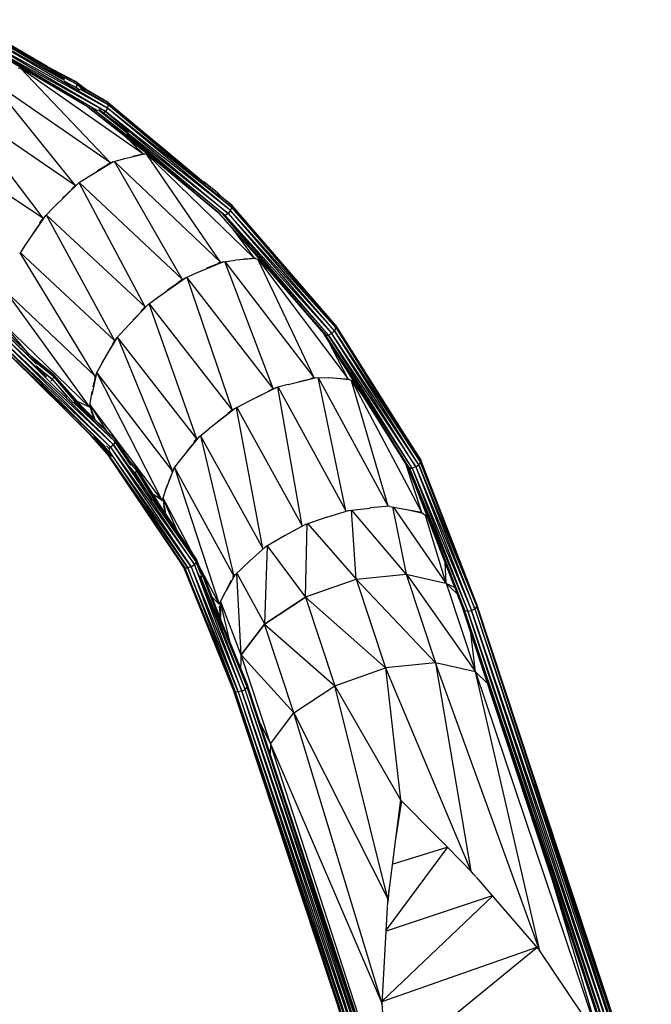
# Model space of a CAD drawing. Extents: x -4496 to 37513, y -3183 to 27534.
# Drawn here: x 26929 to 28382, y 9581 to 11846 of the extents above; entities that cross this region are included whole.
import ezdxf

# ---------------------------------------------------------------- set-up
doc = ezdxf.new("R2010")
doc.units = 0
doc.header["$MEASUREMENT"] = 0
doc.layers.add('InterSystem - drawing', color=7, linetype='Continuous')

msp = doc.modelspace()

# ---------------------------------------------------------------- linework, layer by layer
at = {"layer": 'InterSystem - drawing', "linetype": 'Continuous'}
for p, q in [((26992, 11738.4), (26808.5, 11846.1)), ((27131, 11642.2), (26811.9, 11829.6)), ((27032.1, 11706.4), (26811.9, 11829.6)), ((26812.2, 11843.6), (26993.3, 11737.5)), ((27000.2, 11733.3), (26812.2, 11843.6)), ((27001.2, 11730.5), (26813.4, 11837.6)), ((26813.4, 11837.6), (27032.1, 11709.2)), ((27126.2, 11634.9), (26808.1, 11821.8)), ((26808.1, 11821.8), (27131, 11642.2)), ((26883.8, 11768.8), (27108, 11637)), ((27126.2, 11634.9), (26885.3, 11770.1)), ((27090.9, 11642.4), (26904.2, 11752)), ((26905.8, 11752.7), (27105.1, 11638.5)), ((26925.6, 11735.1), (26934.3, 11734.3)), ((26931, 11734.6), (27137.8, 11517.1)), ((26932.1, 11734.5), (27212.5, 11537.9)), ((26933.2, 11734.4), (26943.9, 11728.7)), ((27057.4, 11704.1), (26991.6, 11738.6)), ((27060.6, 11701.9), (26994.6, 11736.6)), ((26995, 11736.3), (27060.6, 11701.9)), ((27061.3, 11696.7), (27001.5, 11728.9)), ((27061.3, 11696.7), (27001.5, 11728.2)), ((26860.2, 11707.5), (27057, 11464.9)), ((27137.8, 11517.1), (26860.6, 11707.6)), ((27031.8, 11704.5), (27059.4, 11690)), ((27031.9, 11705), (27059.4, 11690)), ((27060.6, 11701.9), (27057.4, 11704.1)), ((27058.7, 11688.8), (27059.4, 11690)), ((27059.4, 11690), (27061.3, 11696.7)), ((27067.4, 11683.7), (27059.4, 11690)), ((27059.4, 11690), (27066.3, 11684.3)), ((27080.9, 11686), (27060.6, 11701.9)), ((27060.6, 11701.9), (27079.6, 11686.7)), ((27060.6, 11701.9), (27061.3, 11696.7)), ((27079.4, 11682.5), (27061.3, 11696.7)), ((27061.3, 11696.7), (27077.9, 11683.2)), ((27068.2, 11686.2), (27133.3, 11649.8)), ((27133.3, 11649.8), (27068.8, 11687.7)), ((27132.6, 11655.6), (27078.9, 11687.1)), ((27132.6, 11655.6), (27079, 11686.2)), ((27079.2, 11687.3), (27129, 11658)), ((27079.4, 11687.1), (27129, 11658)), ((26788, 11646.9), (26982.2, 11389.1)), ((27057, 11464.9), (26788.2, 11647.1)), ((27086.8, 11644.8), (27223.3, 11537.6)), ((27088.1, 11644), (27224, 11537.1)), ((27088.3, 11643.9), (27226.5, 11535.4)), ((27219.8, 11543), (27094.5, 11643.4)), ((27095.2, 11643.6), (27222.9, 11543.3)), ((27129, 11658), (27132.6, 11655.6)), ((27131, 11642.2), (27133.3, 11649.8)), ((27132.6, 11655.6), (27357.5, 11468.6)), ((27132.6, 11655.6), (27133.3, 11649.8)), ((27133.3, 11649.8), (27417.2, 11413.8)), ((27358.1, 11467.1), (27133.3, 11649.8)), ((27110.1, 11639), (27176.8, 11584.7)), ((27179.1, 11586.3), (27110.9, 11639.8)), ((27126.2, 11634.9), (27123.3, 11632.5)), ((27131, 11642.2), (27126.2, 11634.9)), ((27126.2, 11634.9), (27408.5, 11400.1)), ((27414.1, 11406.8), (27126.2, 11634.9)), ((27414.1, 11406.8), (27131, 11642.2)), ((27417.2, 11413.8), (27131, 11642.2)), ((27212.5, 11537.9), (27169.8, 11579.6)), ((27175.4, 11584), (27401.8, 11395.6)), ((27408.5, 11400.1), (27176.8, 11584.8)), ((26982.2, 11389.1), (26724.4, 11562.7)), ((27171.2, 11526.5), (27216.2, 11537.1)), ((27216, 11537.2), (27189.1, 11531.4)), ((27209.4, 11537.1), (27212.5, 11537.9)), ((27212.9, 11537.9), (27212.5, 11537.9)), ((27226.9, 11534.5), (27216.3, 11537)), ((27390.5, 11399), (27218.1, 11542.4)), ((27401.8, 11395.6), (27220, 11543)), ((27391.3, 11288.4), (27221.6, 11535.8)), ((27468.7, 11297.7), (27222.6, 11535.6)), ((27222.7, 11538.1), (27384.7, 11403.4)), ((27247.7, 11517.3), (27223.7, 11535.3)), ((27389.9, 11399.5), (27223.9, 11537.3)), ((27086.9, 11484.2), (27143.4, 11518.7)), ((27143.2, 11518.7), (27108.3, 11498.1)), ((27138.5, 11517.3), (27131.9, 11513.2)), ((27137.8, 11517.1), (27132.1, 11513.4)), ((27137.8, 11517.1), (27138.5, 11517.3)), ((27143.5, 11518.7), (27171, 11526.4)), ((27303.2, 11249.1), (27147.2, 11519.7)), ((27391.3, 11288.4), (27147.5, 11519.8)), ((27063.6, 11469.1), (27006.9, 11414.1)), ((27063.4, 11469), (27027.6, 11435.1)), ((27048.1, 11455.8), (27058.2, 11465.6)), ((27048.1, 11455.9), (27057, 11464.9)), ((27058.2, 11465.6), (27057, 11464.9)), ((27086.8, 11484.1), (27063.6, 11469.1)), ((27217.6, 11185.7), (27066.3, 11470.8)), ((27303.2, 11249.1), (27066.5, 11471)), ((27384.1, 11448), (27352.4, 11472.9)), ((27358.6, 11463.7), (27384.4, 11443.1)), ((27358.6, 11463.4), (27384.4, 11443.1)), ((27383.8, 11441.8), (27384.4, 11443.1)), ((27384.1, 11448), (27389.1, 11442.4)), ((27384.1, 11448), (27388.8, 11442.6)), ((27384.1, 11448), (27384.4, 11443.1)), ((27388.4, 11438.7), (27384.4, 11443.1)), ((27384.4, 11443.1), (27388.1, 11438.9)), ((27388.2, 11443.1), (27416.9, 11419.3)), ((27416.9, 11419.3), (27388.2, 11442.6)), ((27657.5, 11141.6), (27416.9, 11419.3)), ((27417.2, 11413.8), (27416.9, 11419.3)), ((26988.4, 11395.4), (26942.8, 11329.1)), ((26988.2, 11395.2), (26959.3, 11354.2)), ((26988.2, 11395.1), (27006.9, 11414.1)), ((26990.3, 11397.3), (27147.3, 11107.9)), ((27217.6, 11185.7), (26990.4, 11397.4)), ((27474.6, 11302), (27384.6, 11403.4)), ((27387.6, 11401.3), (27475.5, 11301.8)), ((27387.8, 11401.2), (27477.9, 11299.6)), ((27394.6, 11399.8), (27456.4, 11328.4)), ((27458.7, 11328.1), (27395.1, 11399.9)), ((27401.8, 11395.6), (27401, 11395.5)), ((27408.5, 11400.1), (27401.8, 11395.6)), ((27401.8, 11395.6), (27647.3, 11124.2)), ((27639.9, 11120.5), (27401.8, 11395.6)), ((27414.1, 11406.8), (27408.5, 11400.1)), ((27408.5, 11400.1), (27647.3, 11124.2)), ((27653.7, 11130), (27408.5, 11400.1)), ((27414.1, 11406.8), (27417.2, 11413.8)), ((27414.1, 11406.8), (27657.5, 11136.4)), ((27653.7, 11130), (27414.1, 11406.8)), ((27417.2, 11413.8), (27657.5, 11136.4)), ((27657.5, 11141.6), (27417.2, 11413.8)), ((26983.4, 11390.3), (26974.9, 11378.1)), ((26982.2, 11389.1), (26975.8, 11379.3)), ((26983.3, 11390.2), (26982.2, 11389.1)), ((27419.8, 11363.8), (27468.7, 11297.7)), ((26942.9, 11329.1), (26929.2, 11308.2)), ((27633.6, 11119.9), (27453.6, 11327.9)), ((27639.9, 11120.5), (27454.8, 11328.3)), ((27102.4, 11027), (26930.4, 11310)), ((27147.3, 11107.9), (26930.5, 11310.2)), ((27472.7, 11304.2), (27629.9, 11122.6)), ((27335.8, 11263.7), (27397.1, 11289.2)), ((27396.9, 11289.1), (27359.2, 11274.1)), ((27384.8, 11285.5), (27392, 11288.5)), ((27391.3, 11288.4), (27385.1, 11285.6)), ((27391.3, 11288.4), (27392, 11288.5)), ((27397.2, 11289.1), (27425.7, 11292.5)), ((27512.5, 10997.6), (27401, 11289.5)), ((27401.4, 11289.6), (27605.8, 11023)), ((27472.2, 11296.3), (27425.8, 11292.6)), ((27472, 11296.4), (27444.4, 11294.8)), ((27468.7, 11297.7), (27465.4, 11297.3)), ((27469, 11297.5), (27468.7, 11297.7)), ((27483.4, 11291.8), (27472.3, 11296.2)), ((27474.8, 11302.3), (27633.6, 11119.9)), ((27477.3, 11294.2), (27605.8, 11023)), ((27478.3, 11293.8), (27684, 11020.4)), ((27503.6, 11268.5), (27479.3, 11293.4)), ((27310.4, 11252.3), (27335.7, 11263.6)), ((27245.8, 11206.6), (27310.4, 11252.3)), ((27269.5, 11224.2), (27310.2, 11252.2)), ((27293, 11241.5), (27304.5, 11249.7)), ((27293.1, 11241.6), (27303.2, 11249.1)), ((27303.2, 11249.1), (27304.5, 11249.7)), ((27313.3, 11253.6), (27418.1, 10948.1)), ((27512.5, 10997.6), (27313.5, 11253.7)), ((26895.5, 11222.3), (27102.4, 11027)), ((26895.5, 11222.2), (27089.9, 10955)), ((27224.7, 11191), (27169.5, 11132.5)), ((27189.6, 11154.8), (27224.5, 11190.8)), ((27224.4, 11190.8), (27245.8, 11206.6)), ((27336.8, 10882.1), (27226.8, 11192.5)), ((27226.9, 11192.6), (27418.1, 10948.1)), ((27218.9, 11186.7), (27208.7, 11175.9)), ((27209.8, 11177.1), (27217.6, 11185.7)), ((27217.6, 11185.7), (27218.8, 11186.6)), ((26891, 11146.8), (27089.9, 10955)), ((26952, 11075.3), (26891, 11146.6)), ((26902.7, 11124.2), (26959.2, 11068.1)), ((27152.8, 11114), (27169.6, 11132.5)), ((27822, 10817), (27629.9, 11122.6)), ((27825.7, 10814.1), (27629.9, 11122.6)), ((27629.9, 11122.6), (27633.6, 11119.9)), ((27647.3, 11124.2), (27639.9, 11120.5)), ((27653.7, 11130), (27647.3, 11124.2)), ((27840.3, 10817), (27647.3, 11124.2)), ((27847.3, 10821.9), (27647.3, 11124.2)), ((27653.7, 11130), (27657.5, 11136.4)), ((27847.3, 10821.9), (27653.7, 11130)), ((27653.7, 11130), (27851.5, 10827.7)), ((27851.8, 10832.6), (27657.5, 11141.6)), ((27657.5, 11136.4), (27657.5, 11141.6)), ((27657.5, 11136.4), (27851.8, 10832.6)), ((27657.5, 11136.4), (27851.5, 10827.7)), ((26893.9, 11104.3), (27144.6, 10868.2)), ((27138.1, 10862.4), (26893.9, 11104.3)), ((26899.5, 11111), (26991.1, 11024.1)), ((26899.5, 11111), (27144.6, 10868.2)), ((26902.8, 11118.3), (26968.2, 11053.4)), ((26959.2, 11063.6), (26902.8, 11118.3)), ((27117.9, 11054.8), (27152.8, 11114.1)), ((27152.7, 11113.9), (27130.2, 11077.1)), ((27148.1, 11109), (27142.6, 11099.6)), ((27145, 11103.7), (27147.3, 11107.9)), ((27147.3, 11107.9), (27147.8, 11108.4)), ((27154.3, 11115.6), (27280.2, 10809.1)), ((27336.8, 10882.1), (27154.4, 11115.7)), ((27633.6, 11119.9), (27639.9, 11120.5)), ((27832.4, 10814.1), (27633.6, 11119.9)), ((27825.7, 10814.1), (27633.6, 11119.9)), ((27684, 11020.4), (27638.1, 11109.6)), ((27639.9, 11120.5), (27840.3, 10817)), ((27832.4, 10814.1), (27639.9, 11120.5)), ((26904.7, 11082.9), (27125.7, 10863.9)), ((26905.2, 11083.2), (27138.1, 10862.4)), ((26908.6, 11072.4), (27088.6, 10893.8)), ((27091.1, 10891.7), (26908.9, 11072.1)), ((26909, 11072.3), (27096.6, 10886.2)), ((26909.7, 11072.3), (27121.7, 10867.6)), ((27005, 11031.7), (26957, 11070.4)), ((27008, 11029.1), (26957.9, 11069.4)), ((27008, 11029.1), (26958.3, 11069.1)), ((27007.8, 11024.1), (26959.2, 11064.3)), ((27007.8, 11024.1), (26959.3, 11063.1)), ((27117.9, 11054.8), (27105.1, 11031.8)), ((27004.7, 11017.9), (26966.3, 11048.8)), ((26966.7, 11050), (27004.7, 11017.9)), ((27008, 11029.1), (27005, 11031.7)), ((27105.7, 11032.9), (27094.8, 10982.8)), ((27098, 11001.6), (27105.6, 11032.7)), ((27257.1, 10740.2), (27106.5, 11034.3)), ((27280.2, 10809.1), (27106.6, 11034.4)), ((27004.7, 11017.9), (27001.1, 11014.1)), ((27004.7, 11017.9), (27007.8, 11024.1)), ((27004.7, 11017.9), (27052.1, 10964.3)), ((27004.7, 11017.9), (27038.3, 10977.7)), ((27007.8, 11024.1), (27008, 11029.1)), ((27007.8, 11024.1), (27058, 10964.7)), ((27007.8, 11024.1), (27070.3, 10953.2)), ((27070.9, 10956.1), (27008, 11029.1)), ((27008, 11029.1), (27073.4, 10954.9)), ((27102.7, 11027.6), (27101.6, 11022.7)), ((27102, 11024.3), (27102.4, 11027)), ((27102.4, 11027), (27102.6, 11027.3)), ((27546.9, 11007), (27611.6, 11022.8)), ((27571.7, 11013.7), (27611.4, 11022.9)), ((27598.9, 11021.1), (27606.5, 11022.9)), ((27599.2, 11021.2), (27605.8, 11023)), ((27606.4, 11022.9), (27605.8, 11023)), ((27611.7, 11022.8), (27640.5, 11021.8)), ((27679.7, 10716.4), (27615.5, 11022.6)), ((27615.9, 11022.6), (27776, 10727.3)), ((27687.3, 11018.5), (27640.7, 11021.9)), ((27659.4, 11021.3), (27687.1, 11018.6)), ((27680.7, 11020.5), (27684, 11020.4)), ((27684.3, 11020.2), (27684, 11020.4)), ((27700, 11011.1), (27687.4, 11018.4)), ((27692, 11015.7), (27776, 10727.3)), ((27692.9, 11015.2), (27853.2, 10712.9)), ((27693.8, 11014.7), (27727.5, 10967.4)), ((27090.6, 10958.8), (27096.1, 10990.5)), ((27520.1, 10999.7), (27449.2, 10964.4)), ((27475.3, 10978.1), (27519.9, 10999.6)), ((27513.9, 10997.9), (27501.2, 10991.6)), ((27501.3, 10991.7), (27512.5, 10997.6)), ((27512.5, 10997.6), (27513.9, 10997.9)), ((27546.9, 11006.9), (27520.1, 10999.6)), ((27578.8, 10682), (27523.2, 11000.5)), ((27523.4, 11000.5), (27679.7, 10716.4)), ((27148.5, 10874.7), (27053, 10965.4)), ((27054.5, 10967.9), (27148.5, 10874.7)), ((27089.9, 10955), (27062.5, 10967.3)), ((27425.6, 10952.1), (27449.2, 10964.4)), ((27070.8, 10957.5), (27148.8, 10880.1)), ((27148.8, 10880.1), (27070.9, 10955.5)), ((27089.8, 10955.1), (27090, 10954.7)), ((27101.7, 10926.9), (27090.7, 10959.8)), ((27096.9, 10938.1), (27090.7, 10959.6)), ((27257.1, 10740.1), (27090.9, 10960.7)), ((27090.9, 10960.5), (27127.2, 10901.5)), ((27101.5, 10927), (27095, 10942.7)), ((27425.9, 10952.2), (27362.4, 10903)), ((27425.7, 10952.1), (27385.7, 10921.9)), ((27419.5, 10948.9), (27407.8, 10939.8)), ((27418.1, 10948.1), (27409, 10940.7)), ((27418.1, 10948.1), (27419.4, 10948.8)), ((27488.3, 10629.4), (27428.2, 10953.4)), ((27428.4, 10953.5), (27578.7, 10682)), ((27343.1, 10887.2), (27362.5, 10903)), ((27135, 10841.2), (27088.5, 10893.9)), ((27089.5, 10893), (27135.7, 10840.5)), ((27091.3, 10891.5), (27138, 10838.6)), ((27137.2, 10840.9), (27098.1, 10886.5)), ((27141.4, 10841.2), (27101.2, 10886.8)), ((27148.5, 10874.7), (27144.6, 10868.2)), ((27148.8, 10880.1), (27148.5, 10874.7)), ((27148.5, 10874.7), (27179.8, 10829.4)), ((27184.5, 10821.4), (27148.5, 10874.7)), ((27180, 10834), (27148.8, 10880.1)), ((27299.7, 10834.2), (27343.1, 10887.3)), ((27315.2, 10854.4), (27343, 10887.2)), ((27330.8, 10874.6), (27337.7, 10883)), ((27333.8, 10878.3), (27336.8, 10882.1)), ((27337.3, 10882.5), (27336.8, 10882.1)), ((27344.8, 10888.6), (27421.5, 10566.1)), ((27344.9, 10888.7), (27488.3, 10629.4)), ((27137.1, 10848.6), (27119, 10870.1)), ((27136.6, 10856.9), (27128.9, 10865.7)), ((27133.1, 10855.4), (27316, 10584.7)), ((27323.9, 10587.5), (27133.2, 10855.4)), ((27134.2, 10860.4), (27138.1, 10862.4)), ((27144.6, 10868.2), (27138.1, 10862.4)), ((27138.1, 10862.4), (27323.9, 10587.5)), ((27138.1, 10862.4), (27331, 10592.4)), ((27331, 10592.4), (27144.6, 10868.2)), ((27144.6, 10868.2), (27204.6, 10783.2)), ((27298.8, 10598.3), (27134.7, 10841.5)), ((27135.1, 10841), (27309.4, 10584.9)), ((27309.4, 10584.9), (27136.5, 10840.9)), ((27316, 10584.7), (27136.9, 10840.9)), ((27179.6, 10834.6), (27198.6, 10813)), ((27179.8, 10829.8), (27198.3, 10808.3)), ((27179.8, 10829.3), (27198.3, 10808.3)), ((27283.6, 10813.5), (27299.7, 10834.2)), ((27851.8, 10832.6), (27851.5, 10827.7)), ((27981.1, 10500.6), (27851.8, 10832.6)), ((27182, 10817.1), (27194.7, 10802.8)), ((27194.7, 10802.8), (27182.3, 10817.5)), ((27194.7, 10802.8), (27198.3, 10808.3)), ((27198.6, 10813), (27198.3, 10808.3)), ((27237.5, 10743), (27198.3, 10808.3)), ((27198.3, 10808.3), (27256.7, 10715.5)), ((27198.6, 10813), (27259.5, 10716.3)), ((27198.6, 10813), (27257.6, 10717.2)), ((27266, 10766.8), (27284.4, 10814.5)), ((27284.2, 10814.3), (27272, 10784.8)), ((27280.6, 10809.7), (27278.8, 10805.1)), ((27280.2, 10809.1), (27279.4, 10806.6)), ((27280.4, 10809.5), (27280.2, 10809.1)), ((27285.3, 10815.8), (27388.4, 10501.7)), ((27285.4, 10815.9), (27421.5, 10566.1)), ((27816.8, 10825.2), (27853.2, 10712.9)), ((27953.1, 10486.2), (27822, 10817)), ((27825.7, 10814.1), (27822, 10817)), ((27822, 10817), (27949.3, 10489.5)), ((27825.7, 10814.1), (27953.1, 10486.2)), ((27825.7, 10814.1), (27832.4, 10814.1)), ((27825.7, 10814.1), (27960.1, 10485.4)), ((27840.3, 10817), (27832.4, 10814.1)), ((27832.4, 10814.1), (27968.5, 10487.1)), ((27832.4, 10814.1), (27960.1, 10485.4)), ((27840.3, 10817), (27847.3, 10821.9)), ((27840.3, 10817), (27976, 10490.9)), ((27840.3, 10817), (27968.5, 10487.1)), ((27840.3, 10816.9), (27840.3, 10816.9)), ((27847.3, 10821.9), (27851.5, 10827.7)), ((27847.3, 10821.9), (27980.6, 10495.9)), ((27976, 10490.9), (27847.3, 10821.9)), ((27981.1, 10500.6), (27851.5, 10827.7)), ((27851.5, 10827.7), (27980.6, 10495.9)), ((27194.7, 10802.8), (27192.5, 10800.9)), ((27216.9, 10765.4), (27194.7, 10802.8)), ((27194.7, 10802.8), (27233.8, 10740.7)), ((27258.3, 10743.8), (27268.5, 10774.2)), ((27234.4, 10741.1), (27335.3, 10598.2)), ((27257.1, 10740.1), (27235.3, 10754.6)), ((27236.9, 10743.8), (27335.3, 10598.2)), ((27257.1, 10739.8), (27257, 10740.3)), ((27258.6, 10744.7), (27264.9, 10709.3)), ((27258.6, 10744.6), (27261.5, 10722.5)), ((27258.8, 10745.4), (27290.3, 10670.6)), ((27329.6, 10612.3), (27258.9, 10745.5)), ((27257.4, 10719.3), (27335.8, 10603.2)), ((27335.8, 10603.2), (27257.6, 10716.6)), ((27260.3, 10727.2), (27265.3, 10707.6)), ((27635.9, 10701.5), (27685.6, 10717.1)), ((27685.6, 10717.1), (27735.1, 10722.6)), ((27703.2, 10558.7), (27692.1, 10717.8)), ((27818.5, 10570.2), (27693.1, 10717.9)), ((27780.5, 10726.5), (27735.2, 10722.8)), ((27780.6, 10726.4), (27853.2, 10712.9)), ((27787, 10725.2), (27818.5, 10570.2)), ((27788, 10725), (27909.8, 10550)), ((27819.8, 10719.1), (27856.4, 10710.4)), ((27635.9, 10701.5), (27585.1, 10684.2)), ((27845.6, 10714.3), (27853.6, 10712.6)), ((27853.3, 10712.8), (27852.6, 10713)), ((27853.2, 10712.9), (27866.6, 10702.2)), ((27861.8, 10706), (27909.8, 10550)), ((27585.1, 10684.2), (27538.3, 10658.5)), ((27578.3, 10681.8), (27578.8, 10682)), ((27586.7, 10517.9), (27590.8, 10686.1)), ((27591.7, 10686.4), (27703.2, 10558.7)), ((27538.4, 10658.5), (27494, 10632.6)), ((27494, 10632.7), (27458, 10600.6)), ((27488.4, 10629.5), (27487.2, 10628.4)), ((27498.2, 10635.1), (27492.1, 10455.8)), ((27586.7, 10517.9), (27499, 10635.5)), ((27335.3, 10598.2), (27335.8, 10603.2)), ((27345.2, 10579.6), (27335.8, 10603.2)), ((27335.8, 10603.2), (27345.4, 10579.7)), ((27307, 10585.4), (27298.4, 10599)), ((27307.3, 10585), (27298.7, 10598.8)), ((27301.3, 10596.7), (27310.1, 10582.7)), ((27421.3, 10303.9), (27306.8, 10585.6)), ((27309.4, 10584.9), (27309.4, 10584.9)), ((27309.4, 10584.9), (27421.3, 10303.9)), ((27425, 10300.7), (27309.4, 10584.9)), ((27309.4, 10584.9), (27316, 10584.7)), ((27309.4, 10584.8), (27309.4, 10584.8)), ((27323.9, 10587.5), (27316, 10584.7)), ((27432, 10299.8), (27316, 10584.7)), ((27316, 10584.7), (27425, 10300.7)), ((27323.9, 10587.5), (27331, 10592.4)), ((27323.9, 10587.5), (27432, 10299.8)), ((27323.9, 10587.5), (27440.4, 10301.5)), ((27335.3, 10598.2), (27331, 10592.4)), ((27440.4, 10301.5), (27331, 10592.4)), ((27447.9, 10305.4), (27331, 10592.4)), ((27335.3, 10598.2), (27346.2, 10571.5)), ((27345.8, 10570.9), (27335.3, 10598.2)), ((27340.1, 10592.6), (27388.4, 10501.7)), ((27350.3, 10571.9), (27345.2, 10579.9)), ((27423.1, 10567.6), (27458.4, 10601)), ((27907.1, 10597.9), (27909.8, 10550)), ((27343, 10567.1), (27345.9, 10562.5)), ((27343.1, 10567.2), (27345.9, 10562.5)), ((27344.9, 10575.5), (27349.8, 10567.5)), ((27349.8, 10567.5), (27344.9, 10575.4)), ((27344.9, 10561.8), (27345.9, 10562.5)), ((27349.8, 10567.5), (27345.9, 10562.5)), ((27345.9, 10562.5), (27366.1, 10510.3)), ((27345.9, 10562.5), (27377.8, 10483.8)), ((27350.3, 10571.9), (27349.8, 10567.5)), ((27349.8, 10567.5), (27400.1, 10440.4)), ((27349.8, 10567.5), (27382.2, 10482.9)), ((27395.7, 10455.8), (27350.3, 10571.9)), ((27350.3, 10571.9), (27401.3, 10440.3)), ((27389.1, 10503), (27416.5, 10556.4)), ((27405.4, 10534.7), (27425.9, 10570.3)), ((27419.8, 10562.7), (27421.7, 10566.3)), ((27428.1, 10572.3), (27438.2, 10384.7)), ((27428.6, 10572.8), (27492.1, 10455.8)), ((27586.7, 10517.9), (27703.2, 10558.7)), ((27703.2, 10558.7), (27818.5, 10570.2)), ((27703.2, 10558.7), (27770.6, 10354.6)), ((27886, 10366.1), (27703.2, 10558.7)), ((27818.5, 10570.2), (27909.8, 10550)), ((27818.6, 10570.1), (27886, 10366.1)), ((27818.7, 10570.1), (27977.4, 10346)), ((27645.1, 10538.3), (27586.7, 10517.8)), ((27909.8, 10550), (27929.4, 10540.7)), ((27909.8, 10550), (27935.5, 10525.1)), ((27910.2, 10549.6), (27977.4, 10346)), ((27371.6, 10517.5), (27388.4, 10501.7)), ((27492.1, 10455.8), (27586.7, 10517.9)), ((27492.2, 10455.7), (27586.7, 10517.8)), ((27586.7, 10517.8), (27582.8, 10515.3)), ((27586.7, 10517.8), (27590.9, 10519.4)), ((27586.7, 10517.9), (27586.7, 10517.8)), ((27586.7, 10517.8), (27770.6, 10354.6)), ((27586.7, 10517.8), (27654.1, 10313.6)), ((27388.5, 10500.6), (27388.5, 10501.8)), ((27392.1, 10465.2), (27388.9, 10496.7)), ((27390.6, 10505.9), (27390.5, 10481)), ((27390.6, 10506), (27391.3, 10473.3)), ((27413.4, 10412.5), (27391.1, 10506.9)), ((27391.3, 10507.2), (27438.2, 10384.7)), ((28354.1, 9271.9), (27949.3, 10489.5)), ((27949.3, 10489.5), (27953.1, 10486.2)), ((28350.4, 9275.1), (27949.3, 10489.5)), ((27968.5, 10487.1), (27976, 10490.9)), ((27980.6, 10495.9), (27976, 10490.9)), ((27976, 10490.9), (28381.7, 9281.5)), ((27976, 10490.9), (28377, 9276.6)), ((27981.1, 10500.6), (27980.6, 10495.9)), ((28381.7, 9281.5), (27980.6, 10495.9)), ((27980.6, 10495.9), (28382.1, 9286.3)), ((28382.1, 9286.3), (27981.1, 10500.6)), ((27447.9, 10305.4), (27379.1, 10484.3)), ((27452.5, 10310.3), (27381.6, 10484.7)), ((27960.1, 10485.4), (27953.1, 10486.2)), ((28354.1, 9271.9), (27953.1, 10486.2)), ((28361.2, 9271), (27953.1, 10486.2)), ((27960.1, 10485.4), (27968.5, 10487.1)), ((28361.2, 9271), (27960.1, 10485.4)), ((27960.1, 10485.4), (28369.5, 9272.7)), ((27968.5, 10487.1), (28377, 9276.6)), ((28369.5, 9272.7), (27968.5, 10487.1)), ((27395.3, 10457.1), (27453, 10315.1)), ((27492.1, 10455.8), (27438.2, 10384.7)), ((27492.2, 10455.7), (27438.5, 10384.6)), ((27492.2, 10455.7), (27486.2, 10448)), ((27492.2, 10455.7), (27492.1, 10455.7)), ((27559.7, 10251.5), (27492.2, 10455.7)), ((27492.2, 10455.7), (27654.1, 10313.6)), ((27452.5, 10310.3), (27400.4, 10441.2)), ((27977.4, 10346), (27967.1, 10435.6)), ((27438.5, 10384.6), (27437.3, 10353.6)), ((27438.5, 10384.6), (27437.8, 10374.8)), ((27438.2, 10384.7), (27437.9, 10378.3)), ((27438.2, 10384.5), (27438.5, 10384.6)), ((27438.5, 10384.6), (27559.7, 10251.5)), ((27505.9, 10180.4), (27438.5, 10384.6)), ((27654.1, 10313.6), (27770.6, 10354.6)), ((27886, 10366.1), (27770.6, 10354.6)), ((27770.6, 10354.6), (27805.4, 10051.5)), ((27770.6, 10354.6), (27966.9, 9887.7)), ((28125.6, 9704.2), (27886, 10366.1)), ((27886, 10366.1), (27966.9, 9887.7)), ((27977.4, 10346), (27886, 10366.1)), ((27977.4, 10346), (28005.7, 10318.7)), ((27977.4, 10346), (28263.4, 9498.5)), ((28125.6, 9704.2), (27977.4, 10346)), ((27447.9, 10305.4), (27452.5, 10310.3)), ((27453, 10315.1), (27452.5, 10310.3)), ((27853.6, 9096), (27452.5, 10310.3)), ((27854.1, 9100.7), (27452.5, 10310.3)), ((27854.1, 9100.7), (27453, 10315.1)), ((27559.7, 10251.5), (27654.1, 10313.6)), ((27654.1, 10313.6), (27805.4, 10051.5)), ((27776.1, 9823.4), (27654.1, 10313.6)), ((27421.3, 10303.9), (27425, 10300.7)), ((27822.3, 9089.6), (27421.3, 10303.9)), ((27421.3, 10303.9), (27826.1, 9086.3)), ((27425, 10300.7), (27432, 10299.8)), ((27425, 10300.7), (27826.1, 9086.3)), ((27425, 10300.7), (27833.1, 9085.5)), ((27440.4, 10301.5), (27432, 10299.8)), ((27432, 10299.8), (27841.5, 9087.2)), ((27432, 10299.8), (27833.1, 9085.5)), ((27440.4, 10301.5), (27447.9, 10305.4)), ((27841.5, 9087.2), (27440.4, 10301.5)), ((27440.4, 10301.5), (27849, 9091)), ((27853.6, 9096), (27447.9, 10305.4)), ((27849, 9091), (27447.9, 10305.4)), ((27505.9, 10180.4), (27559.7, 10251.5)), ((27762.9, 9582), (27559.7, 10251.5)), ((27559.7, 10251.5), (27776.1, 9823.4)), ((27481.7, 10228.2), (27505.9, 10180.4)), ((27505.9, 10180.4), (27505.1, 10157.5)), ((27505.9, 10180.4), (27762.9, 9582)), ((27781.3, 9332.3), (27505.9, 10180.4)), ((27805.4, 10051.5), (27776.1, 9823.4)), ((27807.8, 10049.1), (27793.2, 9956.5)), ((27807.7, 10049.2), (27805, 10048.2)), ((27805.4, 10051.5), (27966.9, 9887.7)), ((27913.3, 9942.1), (27772.2, 9752.3)), ((27786.3, 9903.2), (27912.7, 9942.7)), ((27951.7, 9903.1), (27978.4, 9874.7)), ((27971.7, 9882.2), (27956.2, 9898.5)), ((27961.1, 9893.6), (27969.9, 9884.3)), ((27973.3, 9880.3), (27966.9, 9887.7)), ((28150.4, 9880.6), (28263.4, 9498.5)), ((27979.4, 9873.3), (28125.6, 9704.2)), ((27774.9, 9805.8), (27778.9, 9845.3)), ((27777.3, 9833), (27775.7, 9816.3)), ((28017, 9829.7), (27763.2, 9588.3)), ((28016.2, 9830.7), (27772, 9749)), ((27776.1, 9823.4), (27775.6, 9814.6)), ((27775.9, 9819.7), (27776.8, 9828.9)), ((27762.9, 9582), (27775, 9804)), ((27763.2, 9587.5), (28118.8, 9712)), ((27774.1, 9430.2), (28119.1, 9711.6)), ((28224.5, 9556.6), (28125.6, 9704.2)), ((27776.3, 9399.5), (27762.9, 9582))]:
    msp.add_line(p, q, dxfattribs=at)

doc.saveas('drawing.dxf')
